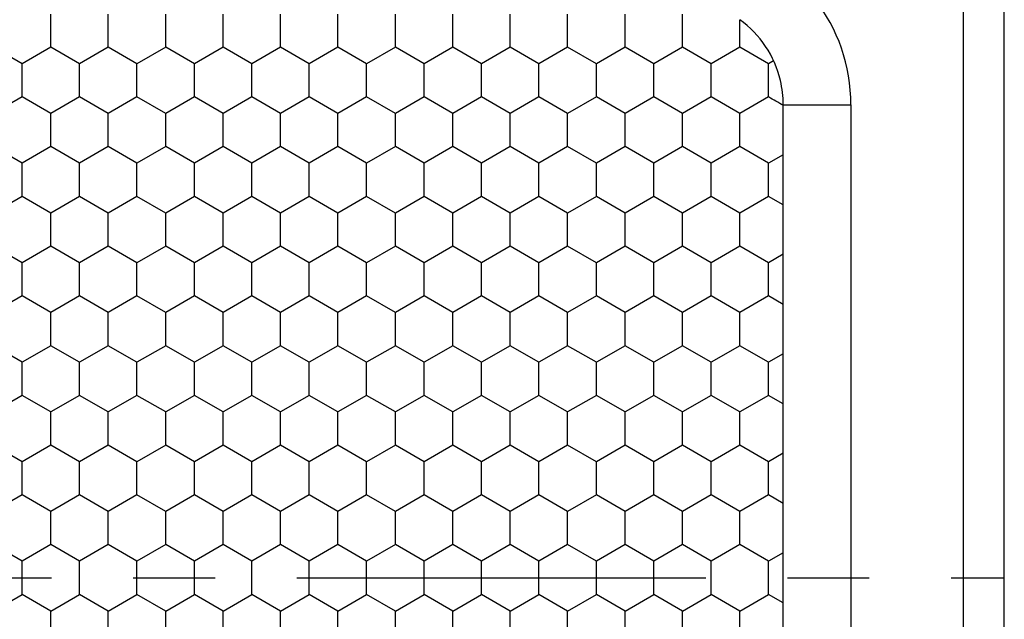
# Model space of a CAD drawing. Units: millimetres. Extents: x 2237 to 2968, y 215 to 736.
# Drawn here: x 2576 to 2600, y 591 to 605 of the extents above; entities that cross this region are included whole.
import ezdxf

# ---------------------------------------------------------------- set-up
doc = ezdxf.new("R2010")
doc.units = ezdxf.units.MM
doc.header["$LTSCALE"] = 0.25
doc.linetypes.add('CENTER', pattern=[50.8, 31.75, -6.35, 6.35, -6.35])
doc.layers.add('06___PRT_ALL_SURFS', color=7, linetype='Continuous')

msp = doc.modelspace()

# ---------------------------------------------------------------- linework, layer by layer
at = {"color": 7, "linetype": 'Continuous'}
for p, q in [((2598.729, 625.911), (2598.729, 557.389)), ((2599.729, 557.389), (2599.729, 625.911)), ((2594.34, 603.181), (2595.99, 603.181)), ((2594.34, 602.562), (2594.34, 603.181)), ((2595.99, 603.181), (2595.99, 580.119))]:
    msp.add_line(p, q, dxfattribs=at)
at = {"color": 1, "linetype": 'CENTER', "ltscale": 1.255872}
msp.add_line((2343.237, 591.65), (2599.729, 591.65), dxfattribs=at)
at = {"color": 7, "linetype": 'Continuous'}
for radius, end in [(4.207, 75.4379), (2.557, 13.4153)]:
    msp.add_arc((2591.783, 603.181), radius, 0, end, dxfattribs=at)
at = {"layer": '06___PRT_ALL_SURFS', "color": 7, "linetype": 'Continuous'}
for p, q in [((2576.483, 604.987), (2576.483, 605.391)), ((2577.883, 604.987), (2577.883, 605.391)), ((2579.283, 604.987), (2579.283, 605.391)), ((2580.683, 604.987), (2580.683, 605.391)), ((2582.083, 604.987), (2582.083, 605.391)), ((2583.483, 604.987), (2583.483, 605.391)), ((2584.883, 604.987), (2584.883, 605.391)), ((2586.283, 604.987), (2586.283, 605.391)), ((2587.683, 604.987), (2587.683, 605.391)), ((2589.083, 604.987), (2589.083, 605.391)), ((2590.483, 604.987), (2590.483, 605.391)), ((2591.883, 604.987), (2591.883, 605.391)), ((2593.283, 604.987), (2593.284, 605.252)), ((2576.483, 604.583), (2576.483, 604.987)), ((2577.883, 604.583), (2577.883, 604.987)), ((2579.283, 604.583), (2579.283, 604.987)), ((2580.683, 604.583), (2580.683, 604.987)), ((2582.083, 604.583), (2582.083, 604.987)), ((2583.483, 604.583), (2583.483, 604.987)), ((2584.883, 604.583), (2584.883, 604.987)), ((2586.283, 604.583), (2586.283, 604.987)), ((2587.683, 604.583), (2587.683, 604.987)), ((2589.083, 604.583), (2589.083, 604.987)), ((2590.483, 604.583), (2590.483, 604.987)), ((2591.883, 604.583), (2591.883, 604.987)), ((2593.283, 604.583), (2593.283, 604.987)), ((2575.783, 604.179), (2575.083, 604.583)), ((2576.483, 604.583), (2575.783, 604.179)), ((2577.183, 604.179), (2576.483, 604.583)), ((2577.883, 604.583), (2577.183, 604.179)), ((2578.583, 604.179), (2577.883, 604.583)), ((2579.283, 604.583), (2578.583, 604.179)), ((2579.983, 604.179), (2579.283, 604.583)), ((2580.683, 604.583), (2579.983, 604.179)), ((2581.383, 604.179), (2580.683, 604.583)), ((2582.083, 604.583), (2581.383, 604.179)), ((2582.783, 604.179), (2582.083, 604.583)), ((2583.483, 604.583), (2582.783, 604.179)), ((2584.183, 604.179), (2583.483, 604.583)), ((2584.883, 604.583), (2584.183, 604.179)), ((2585.583, 604.179), (2584.883, 604.583)), ((2586.283, 604.583), (2585.583, 604.179)), ((2586.983, 604.179), (2586.283, 604.583)), ((2587.683, 604.583), (2586.983, 604.179)), ((2588.383, 604.179), (2587.683, 604.583)), ((2589.083, 604.583), (2588.383, 604.179)), ((2589.783, 604.179), (2589.083, 604.583)), ((2590.483, 604.583), (2589.783, 604.179)), ((2591.183, 604.179), (2590.483, 604.583)), ((2591.883, 604.583), (2591.183, 604.179)), ((2592.583, 604.179), (2591.883, 604.583)), ((2593.283, 604.583), (2592.583, 604.179)), ((2593.633, 604.381), (2593.283, 604.583)), ((2593.983, 604.179), (2593.633, 604.381)), ((2594.106, 604.25), (2593.983, 604.179)), ((2575.783, 603.775), (2575.783, 604.179)), ((2577.183, 603.775), (2577.183, 604.179)), ((2578.583, 603.775), (2578.583, 604.179)), ((2579.983, 603.775), (2579.983, 604.179)), ((2581.383, 603.775), (2581.383, 604.179)), ((2582.783, 603.775), (2582.783, 604.179)), ((2584.183, 603.775), (2584.183, 604.179)), ((2585.583, 603.775), (2585.583, 604.179)), ((2586.983, 603.775), (2586.983, 604.179)), ((2588.383, 603.775), (2588.383, 604.179)), ((2589.783, 603.775), (2589.783, 604.179)), ((2591.183, 603.775), (2591.183, 604.179)), ((2592.583, 603.775), (2592.583, 604.179)), ((2593.983, 603.775), (2593.983, 604.179)), ((2575.783, 603.37), (2575.783, 603.775)), ((2577.183, 603.37), (2577.183, 603.775)), ((2578.583, 603.37), (2578.583, 603.775)), ((2579.983, 603.37), (2579.983, 603.775)), ((2581.383, 603.37), (2581.383, 603.775)), ((2582.783, 603.37), (2582.783, 603.775)), ((2584.183, 603.37), (2584.183, 603.775)), ((2585.583, 603.37), (2585.583, 603.775)), ((2586.983, 603.37), (2586.983, 603.775)), ((2588.383, 603.37), (2588.383, 603.775)), ((2589.783, 603.37), (2589.783, 603.775)), ((2591.183, 603.37), (2591.183, 603.775)), ((2592.583, 603.37), (2592.583, 603.775)), ((2593.983, 603.37), (2593.983, 603.775)), ((2575.783, 603.37), (2575.083, 602.966)), ((2576.483, 602.966), (2575.783, 603.37)), ((2577.183, 603.37), (2576.483, 602.966)), ((2577.883, 602.966), (2577.183, 603.37)), ((2578.583, 603.37), (2577.883, 602.966)), ((2579.283, 602.966), (2578.583, 603.37)), ((2579.983, 603.37), (2579.283, 602.966)), ((2580.683, 602.966), (2579.983, 603.37)), ((2581.383, 603.37), (2580.683, 602.966)), ((2582.083, 602.966), (2581.383, 603.37)), ((2582.783, 603.37), (2582.083, 602.966)), ((2583.483, 602.966), (2582.783, 603.37)), ((2584.183, 603.37), (2583.483, 602.966)), ((2584.883, 602.966), (2584.183, 603.37)), ((2585.583, 603.37), (2584.883, 602.966)), ((2586.283, 602.966), (2585.583, 603.37)), ((2586.983, 603.37), (2586.283, 602.966)), ((2587.683, 602.966), (2586.983, 603.37)), ((2588.383, 603.37), (2587.683, 602.966)), ((2589.083, 602.966), (2588.383, 603.37)), ((2589.783, 603.37), (2589.083, 602.966)), ((2590.483, 602.966), (2589.783, 603.37)), ((2591.183, 603.37), (2590.483, 602.966)), ((2591.883, 602.966), (2591.183, 603.37)), ((2592.583, 603.37), (2591.883, 602.966)), ((2593.283, 602.966), (2592.583, 603.37)), ((2593.983, 603.37), (2593.283, 602.966)), ((2576.483, 602.562), (2576.483, 602.966)), ((2577.883, 602.562), (2577.883, 602.966)), ((2579.283, 602.562), (2579.283, 602.966)), ((2580.683, 602.562), (2580.683, 602.966)), ((2582.083, 602.562), (2582.083, 602.966)), ((2583.483, 602.562), (2583.483, 602.966)), ((2584.883, 602.562), (2584.883, 602.966)), ((2586.283, 602.562), (2586.283, 602.966)), ((2587.683, 602.562), (2587.683, 602.966)), ((2589.083, 602.562), (2589.083, 602.966)), ((2590.483, 602.562), (2590.483, 602.966)), ((2591.883, 602.562), (2591.883, 602.966)), ((2593.283, 602.562), (2593.283, 602.966)), ((2576.483, 602.158), (2576.483, 602.562)), ((2577.883, 602.158), (2577.883, 602.562)), ((2579.283, 602.158), (2579.283, 602.562)), ((2580.683, 602.158), (2580.683, 602.562)), ((2582.083, 602.158), (2582.083, 602.562)), ((2583.483, 602.158), (2583.483, 602.562)), ((2584.883, 602.158), (2584.883, 602.562)), ((2586.283, 602.158), (2586.283, 602.562)), ((2587.683, 602.158), (2587.683, 602.562)), ((2589.083, 602.158), (2589.083, 602.562)), ((2590.483, 602.158), (2590.483, 602.562)), ((2591.883, 602.158), (2591.883, 602.562)), ((2593.283, 602.158), (2593.283, 602.562)), ((2594.34, 580.738), (2594.34, 602.562)), ((2575.783, 601.754), (2575.083, 602.158)), ((2576.483, 602.158), (2575.783, 601.754)), ((2577.183, 601.754), (2576.483, 602.158)), ((2577.883, 602.158), (2577.183, 601.754)), ((2578.583, 601.754), (2577.883, 602.158)), ((2579.283, 602.158), (2578.583, 601.754)), ((2579.983, 601.754), (2579.283, 602.158)), ((2580.683, 602.158), (2579.983, 601.754)), ((2581.383, 601.754), (2580.683, 602.158)), ((2582.083, 602.158), (2581.383, 601.754)), ((2582.783, 601.754), (2582.083, 602.158)), ((2583.483, 602.158), (2582.783, 601.754)), ((2584.183, 601.754), (2583.483, 602.158)), ((2584.883, 602.158), (2584.183, 601.754)), ((2585.583, 601.754), (2584.883, 602.158)), ((2586.283, 602.158), (2585.583, 601.754)), ((2586.983, 601.754), (2586.283, 602.158)), ((2587.683, 602.158), (2586.983, 601.754)), ((2588.383, 601.754), (2587.683, 602.158)), ((2589.083, 602.158), (2588.383, 601.754)), ((2589.783, 601.754), (2589.083, 602.158)), ((2590.483, 602.158), (2589.783, 601.754)), ((2591.183, 601.754), (2590.483, 602.158)), ((2591.883, 602.158), (2591.183, 601.754)), ((2592.583, 601.754), (2591.883, 602.158)), ((2593.283, 602.158), (2592.583, 601.754)), ((2593.983, 601.754), (2593.283, 602.158)), ((2594.34, 601.96), (2593.983, 601.754)), ((2575.783, 601.35), (2575.783, 601.754)), ((2577.183, 601.35), (2577.183, 601.754)), ((2578.583, 601.35), (2578.583, 601.754)), ((2579.983, 601.35), (2579.983, 601.754)), ((2581.383, 601.35), (2581.383, 601.754)), ((2582.783, 601.35), (2582.783, 601.754)), ((2584.183, 601.35), (2584.183, 601.754)), ((2585.583, 601.35), (2585.583, 601.754)), ((2586.983, 601.35), (2586.983, 601.754)), ((2588.383, 601.35), (2588.383, 601.754)), ((2589.783, 601.35), (2589.783, 601.754)), ((2591.183, 601.35), (2591.183, 601.754)), ((2592.583, 601.35), (2592.583, 601.754)), ((2593.983, 601.35), (2593.983, 601.754)), ((2575.783, 600.946), (2575.783, 601.35)), ((2577.183, 600.946), (2577.183, 601.35)), ((2578.583, 600.946), (2578.583, 601.35)), ((2579.983, 600.946), (2579.983, 601.35)), ((2581.383, 600.946), (2581.383, 601.35)), ((2582.783, 600.946), (2582.783, 601.35)), ((2584.183, 600.946), (2584.183, 601.35)), ((2585.583, 600.946), (2585.583, 601.35)), ((2586.983, 600.946), (2586.983, 601.35)), ((2588.383, 600.946), (2588.383, 601.35)), ((2589.783, 600.946), (2589.783, 601.35)), ((2591.183, 600.946), (2591.183, 601.35)), ((2592.583, 600.946), (2592.583, 601.35)), ((2593.983, 600.946), (2593.983, 601.35)), ((2575.783, 600.946), (2575.083, 600.541)), ((2576.483, 600.541), (2575.783, 600.946)), ((2577.183, 600.946), (2576.483, 600.541)), ((2577.883, 600.541), (2577.183, 600.946)), ((2578.583, 600.946), (2577.883, 600.541)), ((2579.283, 600.541), (2578.583, 600.946)), ((2579.983, 600.946), (2579.283, 600.541)), ((2580.683, 600.541), (2579.983, 600.946)), ((2581.383, 600.946), (2580.683, 600.541)), ((2582.083, 600.541), (2581.383, 600.946)), ((2582.783, 600.946), (2582.083, 600.541)), ((2583.483, 600.541), (2582.783, 600.946)), ((2584.183, 600.946), (2583.483, 600.541)), ((2584.883, 600.541), (2584.183, 600.946)), ((2585.583, 600.946), (2584.883, 600.541)), ((2586.283, 600.541), (2585.583, 600.946)), ((2586.983, 600.946), (2586.283, 600.541)), ((2587.683, 600.541), (2586.983, 600.946)), ((2588.383, 600.946), (2587.683, 600.541)), ((2589.083, 600.541), (2588.383, 600.946)), ((2589.783, 600.946), (2589.083, 600.541)), ((2590.483, 600.541), (2589.783, 600.946)), ((2591.183, 600.946), (2590.483, 600.541)), ((2591.883, 600.541), (2591.183, 600.946)), ((2592.583, 600.946), (2591.883, 600.541)), ((2593.283, 600.541), (2592.583, 600.946)), ((2593.983, 600.946), (2593.283, 600.541)), ((2594.34, 600.739), (2593.983, 600.946)), ((2576.483, 600.137), (2576.483, 600.541)), ((2577.883, 600.137), (2577.883, 600.541)), ((2579.283, 600.137), (2579.283, 600.541)), ((2580.683, 600.137), (2580.683, 600.541)), ((2582.083, 600.137), (2582.083, 600.541)), ((2583.483, 600.137), (2583.483, 600.541)), ((2584.883, 600.137), (2584.883, 600.541)), ((2586.283, 600.137), (2586.283, 600.541)), ((2587.683, 600.137), (2587.683, 600.541)), ((2589.083, 600.137), (2589.083, 600.541)), ((2590.483, 600.137), (2590.483, 600.541)), ((2591.883, 600.137), (2591.883, 600.541)), ((2593.283, 600.137), (2593.283, 600.541)), ((2576.483, 599.733), (2576.483, 600.137)), ((2577.883, 599.733), (2577.883, 600.137)), ((2579.283, 599.733), (2579.283, 600.137)), ((2580.683, 599.733), (2580.683, 600.137)), ((2582.083, 599.733), (2582.083, 600.137)), ((2583.483, 599.733), (2583.483, 600.137)), ((2584.883, 599.733), (2584.883, 600.137)), ((2586.283, 599.733), (2586.283, 600.137)), ((2587.683, 599.733), (2587.683, 600.137)), ((2589.083, 599.733), (2589.083, 600.137)), ((2590.483, 599.733), (2590.483, 600.137)), ((2591.883, 599.733), (2591.883, 600.137)), ((2593.283, 599.733), (2593.283, 600.137)), ((2575.783, 599.329), (2575.083, 599.733)), ((2576.483, 599.733), (2575.783, 599.329)), ((2577.183, 599.329), (2576.483, 599.733)), ((2577.883, 599.733), (2577.183, 599.329)), ((2578.583, 599.329), (2577.883, 599.733)), ((2579.283, 599.733), (2578.583, 599.329)), ((2579.983, 599.329), (2579.283, 599.733)), ((2580.683, 599.733), (2579.983, 599.329)), ((2581.383, 599.329), (2580.683, 599.733)), ((2582.083, 599.733), (2581.383, 599.329)), ((2582.783, 599.329), (2582.083, 599.733)), ((2583.483, 599.733), (2582.783, 599.329)), ((2584.183, 599.329), (2583.483, 599.733)), ((2584.883, 599.733), (2584.183, 599.329)), ((2585.583, 599.329), (2584.883, 599.733)), ((2586.283, 599.733), (2585.583, 599.329)), ((2586.983, 599.329), (2586.283, 599.733)), ((2587.683, 599.733), (2586.983, 599.329)), ((2588.383, 599.329), (2587.683, 599.733)), ((2589.083, 599.733), (2588.383, 599.329)), ((2589.783, 599.329), (2589.083, 599.733)), ((2590.483, 599.733), (2589.783, 599.329)), ((2591.183, 599.329), (2590.483, 599.733)), ((2591.883, 599.733), (2591.183, 599.329)), ((2592.583, 599.329), (2591.883, 599.733)), ((2593.283, 599.733), (2592.583, 599.329)), ((2593.983, 599.329), (2593.283, 599.733)), ((2594.34, 599.535), (2593.983, 599.329)), ((2575.783, 598.925), (2575.783, 599.329)), ((2577.183, 598.925), (2577.183, 599.329)), ((2578.583, 598.925), (2578.583, 599.329)), ((2579.983, 598.925), (2579.983, 599.329)), ((2581.383, 598.925), (2581.383, 599.329)), ((2582.783, 598.925), (2582.783, 599.329)), ((2584.183, 598.925), (2584.183, 599.329)), ((2585.583, 598.925), (2585.583, 599.329)), ((2586.983, 598.925), (2586.983, 599.329)), ((2588.383, 598.925), (2588.383, 599.329)), ((2589.783, 598.925), (2589.783, 599.329)), ((2591.183, 598.925), (2591.183, 599.329)), ((2592.583, 598.925), (2592.583, 599.329)), ((2593.983, 598.925), (2593.983, 599.329)), ((2575.783, 598.521), (2575.783, 598.925)), ((2577.183, 598.521), (2577.183, 598.925)), ((2578.583, 598.521), (2578.583, 598.925)), ((2579.983, 598.521), (2579.983, 598.925)), ((2581.383, 598.521), (2581.383, 598.925)), ((2582.783, 598.521), (2582.783, 598.925)), ((2584.183, 598.521), (2584.183, 598.925)), ((2585.583, 598.521), (2585.583, 598.925)), ((2586.983, 598.521), (2586.983, 598.925)), ((2588.383, 598.521), (2588.383, 598.925)), ((2589.783, 598.521), (2589.783, 598.925)), ((2591.183, 598.521), (2591.183, 598.925)), ((2592.583, 598.521), (2592.583, 598.925)), ((2593.983, 598.521), (2593.983, 598.925)), ((2575.783, 598.521), (2575.083, 598.117)), ((2576.483, 598.117), (2575.783, 598.521)), ((2577.183, 598.521), (2576.483, 598.117)), ((2577.883, 598.117), (2577.183, 598.521)), ((2578.583, 598.521), (2577.883, 598.117)), ((2579.283, 598.117), (2578.583, 598.521)), ((2579.983, 598.521), (2579.283, 598.117)), ((2580.683, 598.117), (2579.983, 598.521)), ((2581.383, 598.521), (2580.683, 598.117)), ((2582.083, 598.117), (2581.383, 598.521)), ((2582.783, 598.521), (2582.083, 598.117)), ((2583.483, 598.117), (2582.783, 598.521)), ((2584.183, 598.521), (2583.483, 598.117)), ((2584.883, 598.117), (2584.183, 598.521)), ((2585.583, 598.521), (2584.883, 598.117)), ((2586.283, 598.117), (2585.583, 598.521)), ((2586.983, 598.521), (2586.283, 598.117)), ((2587.683, 598.117), (2586.983, 598.521)), ((2588.383, 598.521), (2587.683, 598.117)), ((2589.083, 598.117), (2588.383, 598.521)), ((2589.783, 598.521), (2589.083, 598.117)), ((2590.483, 598.117), (2589.783, 598.521)), ((2591.183, 598.521), (2590.483, 598.117)), ((2591.883, 598.117), (2591.183, 598.521)), ((2592.583, 598.521), (2591.883, 598.117)), ((2593.283, 598.117), (2592.583, 598.521)), ((2593.983, 598.521), (2593.283, 598.117)), ((2594.34, 598.315), (2593.983, 598.521)), ((2576.483, 597.712), (2576.483, 598.117)), ((2577.883, 597.712), (2577.883, 598.117)), ((2579.283, 597.712), (2579.283, 598.117)), ((2580.683, 597.712), (2580.683, 598.117)), ((2582.083, 597.712), (2582.083, 598.117)), ((2583.483, 597.712), (2583.483, 598.117)), ((2584.883, 597.712), (2584.883, 598.117)), ((2586.283, 597.712), (2586.283, 598.117)), ((2587.683, 597.712), (2587.683, 598.117)), ((2589.083, 597.712), (2589.083, 598.117)), ((2590.483, 597.712), (2590.483, 598.117)), ((2591.883, 597.712), (2591.883, 598.117)), ((2593.283, 597.712), (2593.283, 598.117)), ((2576.483, 597.308), (2576.483, 597.712)), ((2577.883, 597.308), (2577.883, 597.712)), ((2579.283, 597.308), (2579.283, 597.712)), ((2580.683, 597.308), (2580.683, 597.712)), ((2582.083, 597.308), (2582.083, 597.712)), ((2583.483, 597.308), (2583.483, 597.712)), ((2584.883, 597.308), (2584.883, 597.712)), ((2586.283, 597.308), (2586.283, 597.712)), ((2587.683, 597.308), (2587.683, 597.712)), ((2589.083, 597.308), (2589.083, 597.712)), ((2590.483, 597.308), (2590.483, 597.712)), ((2591.883, 597.308), (2591.883, 597.712)), ((2593.283, 597.308), (2593.283, 597.712)), ((2575.783, 596.904), (2575.083, 597.308)), ((2576.483, 597.308), (2575.783, 596.904)), ((2577.183, 596.904), (2576.483, 597.308)), ((2577.883, 597.308), (2577.183, 596.904)), ((2578.583, 596.904), (2577.883, 597.308)), ((2579.283, 597.308), (2578.583, 596.904)), ((2579.983, 596.904), (2579.283, 597.308)), ((2580.683, 597.308), (2579.983, 596.904)), ((2581.383, 596.904), (2580.683, 597.308)), ((2582.083, 597.308), (2581.383, 596.904)), ((2582.783, 596.904), (2582.083, 597.308)), ((2583.483, 597.308), (2582.783, 596.904)), ((2584.183, 596.904), (2583.483, 597.308)), ((2584.883, 597.308), (2584.183, 596.904)), ((2585.583, 596.904), (2584.883, 597.308)), ((2586.283, 597.308), (2585.583, 596.904)), ((2586.983, 596.904), (2586.283, 597.308)), ((2587.683, 597.308), (2586.983, 596.904)), ((2588.383, 596.904), (2587.683, 597.308)), ((2589.083, 597.308), (2588.383, 596.904)), ((2589.783, 596.904), (2589.083, 597.308)), ((2590.483, 597.308), (2589.783, 596.904)), ((2591.183, 596.904), (2590.483, 597.308)), ((2591.883, 597.308), (2591.183, 596.904)), ((2592.583, 596.904), (2591.883, 597.308)), ((2593.283, 597.308), (2592.583, 596.904)), ((2593.983, 596.904), (2593.283, 597.308)), ((2594.34, 597.11), (2593.983, 596.904)), ((2575.783, 596.5), (2575.783, 596.904)), ((2577.183, 596.5), (2577.183, 596.904)), ((2578.583, 596.5), (2578.583, 596.904)), ((2579.983, 596.5), (2579.983, 596.904)), ((2581.383, 596.5), (2581.383, 596.904)), ((2582.783, 596.5), (2582.783, 596.904)), ((2584.183, 596.5), (2584.183, 596.904)), ((2585.583, 596.5), (2585.583, 596.904)), ((2586.983, 596.5), (2586.983, 596.904)), ((2588.383, 596.5), (2588.383, 596.904)), ((2589.783, 596.5), (2589.783, 596.904)), ((2591.183, 596.5), (2591.183, 596.904)), ((2592.583, 596.5), (2592.583, 596.904)), ((2593.983, 596.5), (2593.983, 596.904)), ((2575.783, 596.096), (2575.783, 596.5)), ((2577.183, 596.096), (2577.183, 596.5)), ((2578.583, 596.096), (2578.583, 596.5)), ((2579.983, 596.096), (2579.983, 596.5)), ((2581.383, 596.096), (2581.383, 596.5)), ((2582.783, 596.096), (2582.783, 596.5)), ((2584.183, 596.096), (2584.183, 596.5)), ((2585.583, 596.096), (2585.583, 596.5)), ((2586.983, 596.096), (2586.983, 596.5)), ((2588.383, 596.096), (2588.383, 596.5)), ((2589.783, 596.096), (2589.783, 596.5)), ((2591.183, 596.096), (2591.183, 596.5)), ((2592.583, 596.096), (2592.583, 596.5)), ((2593.983, 596.096), (2593.983, 596.5)), ((2575.783, 596.096), (2575.083, 595.692)), ((2576.483, 595.692), (2575.783, 596.096)), ((2577.183, 596.096), (2576.483, 595.692)), ((2577.883, 595.692), (2577.183, 596.096)), ((2578.583, 596.096), (2577.883, 595.692)), ((2579.283, 595.692), (2578.583, 596.096)), ((2579.983, 596.096), (2579.283, 595.692)), ((2580.683, 595.692), (2579.983, 596.096)), ((2581.383, 596.096), (2580.683, 595.692)), ((2582.083, 595.692), (2581.383, 596.096)), ((2582.783, 596.096), (2582.083, 595.692)), ((2583.483, 595.692), (2582.783, 596.096)), ((2584.183, 596.096), (2583.483, 595.692)), ((2584.883, 595.692), (2584.183, 596.096)), ((2585.583, 596.096), (2584.883, 595.692)), ((2586.283, 595.692), (2585.583, 596.096)), ((2586.983, 596.096), (2586.283, 595.692)), ((2587.683, 595.692), (2586.983, 596.096)), ((2588.383, 596.096), (2587.683, 595.692)), ((2589.083, 595.692), (2588.383, 596.096)), ((2589.783, 596.096), (2589.083, 595.692)), ((2590.483, 595.692), (2589.783, 596.096)), ((2591.183, 596.096), (2590.483, 595.692)), ((2591.883, 595.692), (2591.183, 596.096)), ((2592.583, 596.096), (2591.883, 595.692)), ((2593.283, 595.692), (2592.583, 596.096)), ((2593.983, 596.096), (2593.283, 595.692)), ((2594.34, 595.89), (2593.983, 596.096)), ((2576.483, 595.288), (2576.483, 595.692)), ((2577.883, 595.288), (2577.883, 595.692)), ((2579.283, 595.288), (2579.283, 595.692)), ((2580.683, 595.288), (2580.683, 595.692)), ((2582.083, 595.288), (2582.083, 595.692)), ((2583.483, 595.288), (2583.483, 595.692)), ((2584.883, 595.288), (2584.883, 595.692)), ((2586.283, 595.288), (2586.283, 595.692)), ((2587.683, 595.288), (2587.683, 595.692)), ((2589.083, 595.288), (2589.083, 595.692)), ((2590.483, 595.288), (2590.483, 595.692)), ((2591.883, 595.288), (2591.883, 595.692)), ((2593.283, 595.288), (2593.283, 595.692)), ((2576.483, 594.883), (2576.483, 595.288)), ((2577.883, 594.883), (2577.883, 595.288)), ((2579.283, 594.883), (2579.283, 595.288)), ((2580.683, 594.883), (2580.683, 595.288)), ((2582.083, 594.883), (2582.083, 595.288)), ((2583.483, 594.883), (2583.483, 595.288)), ((2584.883, 594.883), (2584.883, 595.288)), ((2586.283, 594.883), (2586.283, 595.288)), ((2587.683, 594.883), (2587.683, 595.288)), ((2589.083, 594.883), (2589.083, 595.288)), ((2590.483, 594.883), (2590.483, 595.288)), ((2591.883, 594.883), (2591.883, 595.288)), ((2593.283, 594.883), (2593.283, 595.288)), ((2575.783, 594.479), (2575.083, 594.883)), ((2576.483, 594.883), (2575.783, 594.479)), ((2577.183, 594.479), (2576.483, 594.883)), ((2577.883, 594.883), (2577.183, 594.479)), ((2578.583, 594.479), (2577.883, 594.883)), ((2579.283, 594.883), (2578.583, 594.479)), ((2579.983, 594.479), (2579.283, 594.883)), ((2580.683, 594.883), (2579.983, 594.479)), ((2581.383, 594.479), (2580.683, 594.883)), ((2582.083, 594.883), (2581.383, 594.479)), ((2582.783, 594.479), (2582.083, 594.883)), ((2583.483, 594.883), (2582.783, 594.479)), ((2584.183, 594.479), (2583.483, 594.883)), ((2584.883, 594.883), (2584.183, 594.479)), ((2585.583, 594.479), (2584.883, 594.883)), ((2586.283, 594.883), (2585.583, 594.479)), ((2586.983, 594.479), (2586.283, 594.883)), ((2587.683, 594.883), (2586.983, 594.479)), ((2588.383, 594.479), (2587.683, 594.883)), ((2589.083, 594.883), (2588.383, 594.479)), ((2589.783, 594.479), (2589.083, 594.883)), ((2590.483, 594.883), (2589.783, 594.479)), ((2591.183, 594.479), (2590.483, 594.883)), ((2591.883, 594.883), (2591.183, 594.479)), ((2592.583, 594.479), (2591.883, 594.883)), ((2593.283, 594.883), (2592.583, 594.479)), ((2593.983, 594.479), (2593.283, 594.883)), ((2594.34, 594.685), (2593.983, 594.479)), ((2575.783, 594.075), (2575.783, 594.479)), ((2577.183, 594.075), (2577.183, 594.479)), ((2578.583, 594.075), (2578.583, 594.479)), ((2579.983, 594.075), (2579.983, 594.479)), ((2581.383, 594.075), (2581.383, 594.479)), ((2582.783, 594.075), (2582.783, 594.479)), ((2584.183, 594.075), (2584.183, 594.479)), ((2585.583, 594.075), (2585.583, 594.479)), ((2586.983, 594.075), (2586.983, 594.479)), ((2588.383, 594.075), (2588.383, 594.479)), ((2589.783, 594.075), (2589.783, 594.479)), ((2591.183, 594.075), (2591.183, 594.479)), ((2592.583, 594.075), (2592.583, 594.479)), ((2593.983, 594.075), (2593.983, 594.479)), ((2575.783, 593.671), (2575.783, 594.075)), ((2577.183, 593.671), (2577.183, 594.075)), ((2578.583, 593.671), (2578.583, 594.075)), ((2579.983, 593.671), (2579.983, 594.075)), ((2581.383, 593.671), (2581.383, 594.075)), ((2582.783, 593.671), (2582.783, 594.075)), ((2584.183, 593.671), (2584.183, 594.075)), ((2585.583, 593.671), (2585.583, 594.075)), ((2586.983, 593.671), (2586.983, 594.075)), ((2588.383, 593.671), (2588.383, 594.075)), ((2589.783, 593.671), (2589.783, 594.075)), ((2591.183, 593.671), (2591.183, 594.075)), ((2592.583, 593.671), (2592.583, 594.075)), ((2593.983, 593.671), (2593.983, 594.075)), ((2575.783, 593.671), (2575.083, 593.267)), ((2576.483, 593.267), (2575.783, 593.671)), ((2577.183, 593.671), (2576.483, 593.267)), ((2577.883, 593.267), (2577.183, 593.671)), ((2578.583, 593.671), (2577.883, 593.267)), ((2579.283, 593.267), (2578.583, 593.671)), ((2579.983, 593.671), (2579.283, 593.267)), ((2580.683, 593.267), (2579.983, 593.671)), ((2581.383, 593.671), (2580.683, 593.267)), ((2582.083, 593.267), (2581.383, 593.671)), ((2582.783, 593.671), (2582.083, 593.267)), ((2583.483, 593.267), (2582.783, 593.671)), ((2584.183, 593.671), (2583.483, 593.267)), ((2584.883, 593.267), (2584.183, 593.671)), ((2585.583, 593.671), (2584.883, 593.267)), ((2586.283, 593.267), (2585.583, 593.671)), ((2586.983, 593.671), (2586.283, 593.267)), ((2587.683, 593.267), (2586.983, 593.671)), ((2588.383, 593.671), (2587.683, 593.267)), ((2589.083, 593.267), (2588.383, 593.671)), ((2589.783, 593.671), (2589.083, 593.267)), ((2590.483, 593.267), (2589.783, 593.671)), ((2591.183, 593.671), (2590.483, 593.267)), ((2591.883, 593.267), (2591.183, 593.671)), ((2592.583, 593.671), (2591.883, 593.267)), ((2593.283, 593.267), (2592.583, 593.671)), ((2593.983, 593.671), (2593.283, 593.267)), ((2594.34, 593.465), (2593.983, 593.671)), ((2576.483, 592.863), (2576.483, 593.267)), ((2577.883, 592.863), (2577.883, 593.267)), ((2579.283, 592.863), (2579.283, 593.267)), ((2580.683, 592.863), (2580.683, 593.267)), ((2582.083, 592.863), (2582.083, 593.267)), ((2583.483, 592.863), (2583.483, 593.267)), ((2584.883, 592.863), (2584.883, 593.267)), ((2586.283, 592.863), (2586.283, 593.267)), ((2587.683, 592.863), (2587.683, 593.267)), ((2589.083, 592.863), (2589.083, 593.267)), ((2590.483, 592.863), (2590.483, 593.267)), ((2591.883, 592.863), (2591.883, 593.267)), ((2593.283, 592.863), (2593.283, 593.267)), ((2576.483, 592.459), (2576.483, 592.863)), ((2577.883, 592.459), (2577.883, 592.863)), ((2579.283, 592.459), (2579.283, 592.863)), ((2580.683, 592.459), (2580.683, 592.863)), ((2582.083, 592.459), (2582.083, 592.863)), ((2583.483, 592.459), (2583.483, 592.863)), ((2584.883, 592.459), (2584.883, 592.863)), ((2586.283, 592.459), (2586.283, 592.863)), ((2587.683, 592.459), (2587.683, 592.863)), ((2589.083, 592.459), (2589.083, 592.863)), ((2590.483, 592.459), (2590.483, 592.863)), ((2591.883, 592.459), (2591.883, 592.863)), ((2593.283, 592.459), (2593.283, 592.863)), ((2575.783, 592.054), (2575.083, 592.459)), ((2576.483, 592.459), (2575.783, 592.054)), ((2577.183, 592.054), (2576.483, 592.459)), ((2577.883, 592.459), (2577.183, 592.054)), ((2578.583, 592.054), (2577.883, 592.459)), ((2579.283, 592.459), (2578.583, 592.054)), ((2579.983, 592.054), (2579.283, 592.459)), ((2580.683, 592.459), (2579.983, 592.054)), ((2581.383, 592.054), (2580.683, 592.459)), ((2582.083, 592.459), (2581.383, 592.054)), ((2582.783, 592.054), (2582.083, 592.459)), ((2583.483, 592.459), (2582.783, 592.054)), ((2584.183, 592.054), (2583.483, 592.459)), ((2584.883, 592.459), (2584.183, 592.054)), ((2585.583, 592.054), (2584.883, 592.459)), ((2586.283, 592.459), (2585.583, 592.054)), ((2586.983, 592.054), (2586.283, 592.459)), ((2587.683, 592.459), (2586.983, 592.054)), ((2588.383, 592.054), (2587.683, 592.459)), ((2589.083, 592.459), (2588.383, 592.054)), ((2589.783, 592.054), (2589.083, 592.459)), ((2590.483, 592.459), (2589.783, 592.054)), ((2591.183, 592.054), (2590.483, 592.459)), ((2591.883, 592.459), (2591.183, 592.054)), ((2592.583, 592.054), (2591.883, 592.459)), ((2593.283, 592.459), (2592.583, 592.054)), ((2593.983, 592.054), (2593.283, 592.459)), ((2594.34, 592.261), (2593.983, 592.054)), ((2575.783, 591.65), (2575.783, 592.054)), ((2577.183, 591.65), (2577.183, 592.054)), ((2578.583, 591.65), (2578.583, 592.054)), ((2579.983, 591.65), (2579.983, 592.054)), ((2581.383, 591.65), (2581.383, 592.054)), ((2582.783, 591.65), (2582.783, 592.054)), ((2584.183, 591.65), (2584.183, 592.054)), ((2585.583, 591.65), (2585.583, 592.054)), ((2586.983, 591.65), (2586.983, 592.054)), ((2588.383, 591.65), (2588.383, 592.054)), ((2589.783, 591.65), (2589.783, 592.054)), ((2591.183, 591.65), (2591.183, 592.054)), ((2592.583, 591.65), (2592.583, 592.054)), ((2593.983, 591.65), (2593.983, 592.054)), ((2575.783, 591.246), (2575.783, 591.65)), ((2577.183, 591.246), (2577.183, 591.65)), ((2578.583, 591.246), (2578.583, 591.65)), ((2579.983, 591.246), (2579.983, 591.65)), ((2581.383, 591.246), (2581.383, 591.65)), ((2582.783, 591.246), (2582.783, 591.65)), ((2584.183, 591.246), (2584.183, 591.65)), ((2585.583, 591.246), (2585.583, 591.65)), ((2586.983, 591.246), (2586.983, 591.65)), ((2588.383, 591.246), (2588.383, 591.65)), ((2589.783, 591.246), (2589.783, 591.65)), ((2591.183, 591.246), (2591.183, 591.65)), ((2592.583, 591.246), (2592.583, 591.65)), ((2593.983, 591.246), (2593.983, 591.65)), ((2575.083, 590.842), (2575.783, 591.246)), ((2576.483, 590.842), (2575.783, 591.246)), ((2576.483, 590.842), (2577.183, 591.246)), ((2577.883, 590.842), (2577.183, 591.246)), ((2577.883, 590.842), (2578.583, 591.246)), ((2579.283, 590.842), (2578.583, 591.246)), ((2579.283, 590.842), (2579.983, 591.246)), ((2580.683, 590.842), (2579.983, 591.246)), ((2580.683, 590.842), (2581.383, 591.246)), ((2582.083, 590.842), (2581.383, 591.246)), ((2582.083, 590.842), (2582.783, 591.246)), ((2583.483, 590.842), (2582.783, 591.246)), ((2583.483, 590.842), (2584.183, 591.246)), ((2584.883, 590.842), (2584.183, 591.246)), ((2584.883, 590.842), (2585.583, 591.246)), ((2586.283, 590.842), (2585.583, 591.246)), ((2586.283, 590.842), (2586.983, 591.246)), ((2587.683, 590.842), (2586.983, 591.246)), ((2587.683, 590.842), (2588.383, 591.246)), ((2589.083, 590.842), (2588.383, 591.246)), ((2589.083, 590.842), (2589.783, 591.246)), ((2590.483, 590.842), (2589.783, 591.246)), ((2590.483, 590.842), (2591.183, 591.246)), ((2591.883, 590.842), (2591.183, 591.246)), ((2591.883, 590.842), (2592.583, 591.246)), ((2593.283, 590.842), (2592.583, 591.246)), ((2593.283, 590.842), (2593.983, 591.246)), ((2594.34, 591.04), (2593.983, 591.246)), ((2576.483, 590.438), (2576.483, 590.842)), ((2577.883, 590.438), (2577.883, 590.842)), ((2579.283, 590.438), (2579.283, 590.842)), ((2580.683, 590.438), (2580.683, 590.842)), ((2582.083, 590.438), (2582.083, 590.842)), ((2583.483, 590.438), (2583.483, 590.842)), ((2584.883, 590.438), (2584.883, 590.842)), ((2586.283, 590.438), (2586.283, 590.842)), ((2587.683, 590.438), (2587.683, 590.842)), ((2589.083, 590.438), (2589.083, 590.842)), ((2590.483, 590.438), (2590.483, 590.842)), ((2591.883, 590.438), (2591.883, 590.842)), ((2593.283, 590.438), (2593.283, 590.842))]:
    msp.add_line(p, q, dxfattribs=at)
for centre, radius, start, end in [((2591.783, 603.181), 2.557, 13.4153, 54.0839), ((2490.475, 423.949), 207.137, 59.90443, 60.01925)]:
    msp.add_arc(centre, radius, start, end, dxfattribs=at)

doc.saveas('drawing.dxf')
